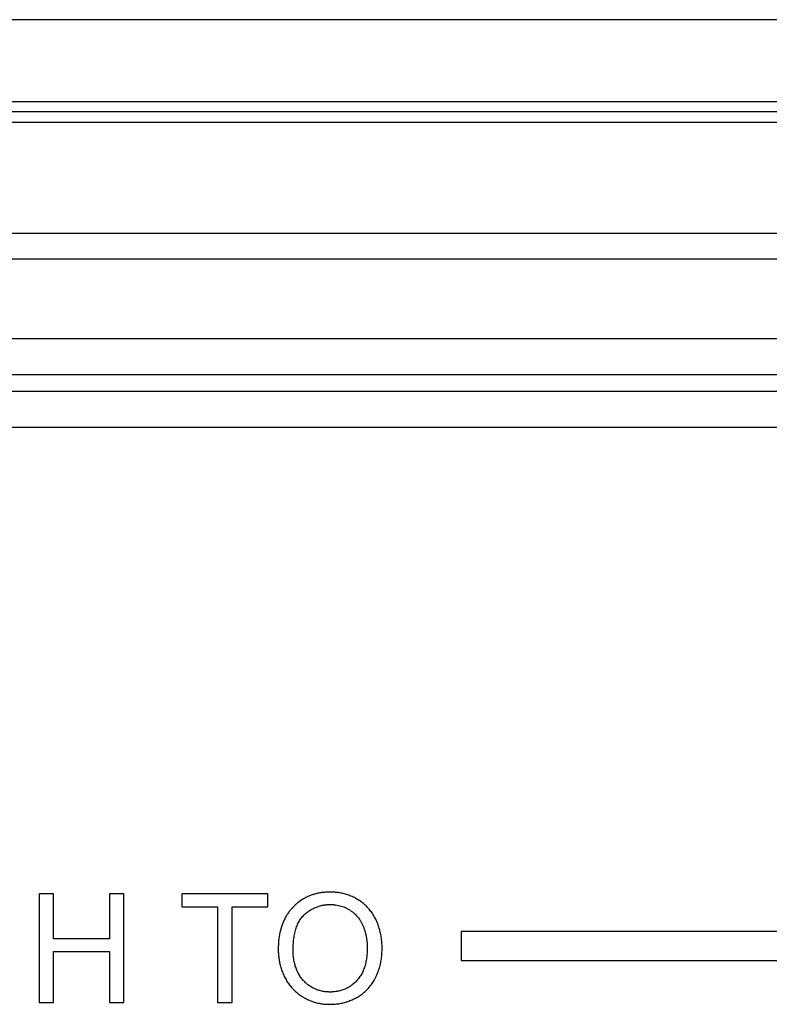
# Model space of a CAD drawing. Units: millimetres. Extents: x -33.8 to 33.5, y -19.5 to 27.5.
# Drawn here: x -13.1 to -2.8, y 12.8 to 26.4 of the extents above; entities that cross this region are included whole.
import ezdxf

# ---------------------------------------------------------------- set-up
doc = ezdxf.new("R2010")
doc.units = ezdxf.units.MM
doc.header["$LTSCALE"] = 16.335
doc.layers.get('0').update_dxf_attribs({"linetype": 'CONTINUOUS'})

msp = doc.modelspace()

# ---------------------------------------------------------------- linework, layer by layer
at = {"color": 7, "linetype": 'CONTINUOUS'}
for p, q in [((16.782, 26.394), (-17.119, 26.394)), ((-15.709, 25.264), (15.372, 25.264)), ((-12.853, 14.315), (-12.853, 12.815)), ((-12.654, 14.315), (-12.853, 14.315)), ((-12.654, 13.697), (-12.654, 14.315)), ((-11.879, 14.315), (-11.879, 13.697)), ((-11.68, 14.315), (-11.879, 14.315)), ((-11.68, 12.815), (-11.68, 14.315)), ((-10.88, 14.315), (-10.88, 14.139)), ((-9.692, 14.315), (-10.88, 14.315)), ((-9.692, 14.139), (-9.692, 14.315)), ((-10.88, 14.139), (-10.385, 14.139)), ((-10.385, 14.139), (-10.385, 12.815)), ((-10.186, 12.815), (-10.186, 14.139)), ((-10.186, 14.139), (-9.692, 14.139)), ((-7.019, 13.794), (-7.019, 13.394)), ((0.381, 13.794), (-7.019, 13.794)), ((-11.879, 13.697), (-12.654, 13.697)), ((-12.654, 12.815), (-12.654, 13.521)), ((-12.654, 13.521), (-11.879, 13.521)), ((-11.879, 13.521), (-11.879, 12.815)), ((-7.019, 13.394), (0.381, 13.394)), ((-12.853, 12.815), (-12.654, 12.815)), ((-11.879, 12.815), (-11.68, 12.815)), ((-10.385, 12.815), (-10.186, 12.815))]:
    msp.add_line(p, q, dxfattribs=at)
at = {"color": 9, "linetype": 'CONTINUOUS'}
for p, q in [((-20.013, 25.124), (19.676, 25.124)), ((-20.078, 24.978), (19.74, 24.978)), ((30.641, 23.44), (-30.979, 23.44)), ((30.642, 23.087), (-30.979, 23.087)), ((31.66, 21.985), (-31.997, 21.985)), ((31.66, 21.485), (-31.997, 21.485)), ((32.347, 21.258), (-23.622, 21.258)), ((32.347, 20.758), (-24.105, 20.758))]:
    msp.add_line(p, q, dxfattribs=at)
at = {"color": 7, "linetype": 'CONTINUOUS'}
for points, knots in [([(-8.112, 13.586), (-8.112, 13.587), (-8.113, 13.594), (-8.113, 13.614), (-8.116, 13.657), (-8.122, 13.718), (-8.136, 13.788), (-8.154, 13.855), (-8.174, 13.909), (-8.193, 13.951), (-8.213, 13.991), (-8.241, 14.039), (-8.279, 14.092), (-8.322, 14.14), (-8.37, 14.184), (-8.414, 14.217), (-8.447, 14.237), (-8.466, 14.248), (-8.495, 14.264), (-8.53, 14.281), (-8.571, 14.297), (-8.602, 14.308), (-8.634, 14.317), (-8.667, 14.324), (-8.7, 14.331), (-8.728, 14.334), (-8.751, 14.337), (-8.765, 14.338), (-8.777, 14.339), (-8.785, 14.339), (-8.794, 14.34), (-8.803, 14.34), (-8.81, 14.34), (-8.816, 14.34), (-8.821, 14.34), (-8.824, 14.34), (-8.826, 14.34), (-8.827, 14.34), (-8.828, 14.34), (-8.828, 14.34), (-8.829, 14.34), (-8.829, 14.34), (-8.83, 14.34), (-8.832, 14.34), (-8.834, 14.34), (-8.837, 14.34), (-8.84, 14.34), (-8.845, 14.34), (-8.85, 14.34), (-8.857, 14.34), (-8.864, 14.34), (-8.873, 14.339), (-8.884, 14.339), (-8.901, 14.338), (-8.923, 14.336), (-8.948, 14.333), (-8.973, 14.329), (-8.998, 14.324), (-9.022, 14.318), (-9.054, 14.31), (-9.092, 14.298), (-9.137, 14.28), (-9.194, 14.252), (-9.248, 14.217), (-9.299, 14.176), (-9.328, 14.148), (-9.351, 14.125), (-9.374, 14.1), (-9.4, 14.067), (-9.428, 14.026), (-9.462, 13.967), (-9.497, 13.886), (-9.526, 13.781), (-9.541, 13.687), (-9.546, 13.618), (-9.547, 13.577), (-9.547, 13.556), (-9.547, 13.545)], [0, 0, 0, 0, 0.001305, 0.00931, 0.025116, 0.055982, 0.086007, 0.115374, 0.144282, 0.158633, 0.172918, 0.200949, 0.228434, 0.255647, 0.282867, 0.310376, 0.324329, 0.331345, 0.338343, 0.366192, 0.380099, 0.394033, 0.408028, 0.422115, 0.436323, 0.450683, 0.45793, 0.465226, 0.468893, 0.472574, 0.476269, 0.479978, 0.483701, 0.485569, 0.48744, 0.489316, 0.489785, 0.490255, 0.49049, 0.490725, 0.490842, 0.491016, 0.491375, 0.492092, 0.492808, 0.494239, 0.495666, 0.497091, 0.499933, 0.502763, 0.505583, 0.508393, 0.51398, 0.519528, 0.530507, 0.54134, 0.552039, 0.562615, 0.573081, 0.583449, 0.603938, 0.624191, 0.644317, 0.684609, 0.705024, 0.725752, 0.736262, 0.746782, 0.767794, 0.788877, 0.810151, 0.853711, 0.899383, 0.947928, 0.97349, 0.986623, 1, 1, 1, 1]), ([(-9.342, 13.542), (-9.342, 13.572), (-9.34, 13.631), (-9.331, 13.715), (-9.317, 13.791), (-9.296, 13.86), (-9.269, 13.921), (-9.241, 13.966), (-9.215, 13.998), (-9.199, 14.016), (-9.184, 14.03), (-9.17, 14.043), (-9.152, 14.058), (-9.129, 14.075), (-9.098, 14.096), (-9.066, 14.114), (-9.032, 14.129), (-9.007, 14.139), (-8.98, 14.148), (-8.954, 14.155), (-8.931, 14.16), (-8.912, 14.163), (-8.898, 14.164), (-8.884, 14.166), (-8.87, 14.167), (-8.858, 14.168), (-8.848, 14.168), (-8.842, 14.169), (-8.837, 14.169), (-8.834, 14.169), (-8.832, 14.169), (-8.83, 14.169), (-8.829, 14.169), (-8.828, 14.169), (-8.827, 14.169), (-8.826, 14.169), (-8.825, 14.169), (-8.823, 14.169), (-8.821, 14.169), (-8.819, 14.169), (-8.815, 14.169), (-8.811, 14.168), (-8.806, 14.168), (-8.801, 14.168), (-8.794, 14.168), (-8.785, 14.167), (-8.772, 14.166), (-8.749, 14.163), (-8.716, 14.158), (-8.678, 14.148), (-8.641, 14.135), (-8.606, 14.12), (-8.577, 14.104), (-8.555, 14.09), (-8.533, 14.076), (-8.507, 14.056), (-8.469, 14.02), (-8.435, 13.98), (-8.406, 13.935), (-8.387, 13.899), (-8.369, 13.861), (-8.355, 13.82), (-8.342, 13.778), (-8.334, 13.742), (-8.329, 13.712), (-8.325, 13.689), (-8.323, 13.669), (-8.321, 13.653), (-8.32, 13.641), (-8.32, 13.629), (-8.319, 13.616), (-8.318, 13.606), (-8.318, 13.598), (-8.318, 13.592), (-8.318, 13.588), (-8.318, 13.587)], [0, 0, 0, 0, 0.051062, 0.098086, 0.141381, 0.181343, 0.218472, 0.253392, 0.270266, 0.286878, 0.295113, 0.303278, 0.319397, 0.335274, 0.350952, 0.381885, 0.397246, 0.412597, 0.427986, 0.443462, 0.459072, 0.466942, 0.474863, 0.48284, 0.490879, 0.498984, 0.503063, 0.507161, 0.509218, 0.511279, 0.512311, 0.513345, 0.513862, 0.51438, 0.514778, 0.515142, 0.515871, 0.516598, 0.518051, 0.519502, 0.520951, 0.52384, 0.52672, 0.529592, 0.532454, 0.538153, 0.54382, 0.555064, 0.577249, 0.599153, 0.620916, 0.642685, 0.664605, 0.675658, 0.686669, 0.708519, 0.730276, 0.774106, 0.796526, 0.819464, 0.843003, 0.86701, 0.891566, 0.916773, 0.929653, 0.942731, 0.956019, 0.962745, 0.969527, 0.976366, 0.983264, 0.990222, 0.993724, 0.997241, 1, 1, 1, 1]), ([(-9.547, 13.545), (-9.547, 13.54), (-9.547, 13.529), (-9.547, 13.506), (-9.544, 13.467), (-9.538, 13.412), (-9.525, 13.347), (-9.51, 13.294), (-9.496, 13.252), (-9.484, 13.221), (-9.471, 13.191), (-9.456, 13.16), (-9.44, 13.131), (-9.418, 13.093), (-9.386, 13.049), (-9.344, 13), (-9.304, 12.962), (-9.271, 12.935), (-9.244, 12.915), (-9.221, 12.9), (-9.202, 12.888), (-9.173, 12.872), (-9.128, 12.849), (-9.066, 12.825), (-9.011, 12.81), (-8.967, 12.801), (-8.933, 12.796), (-8.904, 12.793), (-8.88, 12.792), (-8.862, 12.791), (-8.848, 12.79), (-8.838, 12.79), (-8.833, 12.79), (-8.831, 12.79), (-8.83, 12.79), (-8.828, 12.79), (-8.826, 12.79), (-8.822, 12.79), (-8.817, 12.79), (-8.81, 12.79), (-8.802, 12.791), (-8.791, 12.791), (-8.777, 12.792), (-8.755, 12.794), (-8.728, 12.796), (-8.696, 12.801), (-8.653, 12.81), (-8.601, 12.824), (-8.54, 12.846), (-8.491, 12.869), (-8.452, 12.89), (-8.424, 12.907), (-8.397, 12.925), (-8.363, 12.952), (-8.323, 12.988), (-8.279, 13.037), (-8.247, 13.081), (-8.223, 13.119), (-8.21, 13.144), (-8.199, 13.165), (-8.189, 13.186), (-8.173, 13.223), (-8.153, 13.278), (-8.134, 13.347), (-8.121, 13.419), (-8.115, 13.481), (-8.113, 13.525), (-8.112, 13.547), (-8.112, 13.56), (-8.112, 13.572), (-8.112, 13.581), (-8.112, 13.586)], [0, 0, 0, 0, 0.007124, 0.014218, 0.028329, 0.056308, 0.084114, 0.11192, 0.125879, 0.139904, 0.154014, 0.16821, 0.182284, 0.196203, 0.223697, 0.250968, 0.278289, 0.292059, 0.305942, 0.319972, 0.327046, 0.334108, 0.362217, 0.390326, 0.418708, 0.433088, 0.447636, 0.462381, 0.469837, 0.477354, 0.484934, 0.48875, 0.489706, 0.490664, 0.491143, 0.491589, 0.492473, 0.494239, 0.496002, 0.499522, 0.503032, 0.506533, 0.513509, 0.520454, 0.534259, 0.547974, 0.561625, 0.588834, 0.616102, 0.643637, 0.657542, 0.671349, 0.685051, 0.698686, 0.725899, 0.753305, 0.781203, 0.795431, 0.809887, 0.817198, 0.824517, 0.839178, 0.868691, 0.898651, 0.929272, 0.960752, 0.976875, 0.985041, 0.989152, 0.99323, 1, 1, 1, 1]), ([(-8.318, 13.587), (-8.318, 13.586), (-8.318, 13.584), (-8.318, 13.58), (-8.318, 13.576), (-8.318, 13.573), (-8.318, 13.57), (-8.318, 13.568), (-8.318, 13.566), (-8.318, 13.565), (-8.318, 13.564), (-8.318, 13.564), (-8.318, 13.563), (-8.318, 13.562), (-8.318, 13.561), (-8.318, 13.56), (-8.318, 13.558), (-8.318, 13.555), (-8.318, 13.552), (-8.318, 13.546), (-8.318, 13.538), (-8.318, 13.524), (-8.319, 13.508), (-8.32, 13.489), (-8.322, 13.47), (-8.324, 13.445), (-8.328, 13.415), (-8.334, 13.38), (-8.342, 13.347), (-8.351, 13.314), (-8.362, 13.283), (-8.377, 13.244), (-8.396, 13.207), (-8.418, 13.172), (-8.436, 13.148), (-8.455, 13.124), (-8.482, 13.096), (-8.518, 13.063), (-8.565, 13.03), (-8.615, 13.003), (-8.668, 12.983), (-8.714, 12.971), (-8.753, 12.965), (-8.778, 12.962), (-8.798, 12.961), (-8.811, 12.96), (-8.821, 12.96), (-8.832, 12.96), (-8.844, 12.96), (-8.86, 12.961), (-8.879, 12.962), (-8.913, 12.965), (-8.961, 12.974), (-9.015, 12.991), (-9.066, 13.014), (-9.106, 13.038), (-9.137, 13.061), (-9.159, 13.079), (-9.177, 13.096), (-9.191, 13.11), (-9.204, 13.124), (-9.22, 13.143), (-9.245, 13.175), (-9.271, 13.218), (-9.297, 13.274), (-9.317, 13.335), (-9.332, 13.4), (-9.34, 13.469), (-9.342, 13.517), (-9.342, 13.542)], [0, 0, 0, 0, 0.000773, 0.004321, 0.006101, 0.007885, 0.009673, 0.010568, 0.011465, 0.012362, 0.012811, 0.012923, 0.013036, 0.013376, 0.014086, 0.014795, 0.016211, 0.017624, 0.019035, 0.021847, 0.027438, 0.032984, 0.043946, 0.054736, 0.065358, 0.075817, 0.096263, 0.116112, 0.135408, 0.154195, 0.172525, 0.190451, 0.225309, 0.242381, 0.259297, 0.276127, 0.292861, 0.32548, 0.357293, 0.388768, 0.420382, 0.452611, 0.469104, 0.485915, 0.494456, 0.503095, 0.507453, 0.511838, 0.520462, 0.528972, 0.537391, 0.553973, 0.586287, 0.617839, 0.649078, 0.680469, 0.696372, 0.712482, 0.728854, 0.737154, 0.745527, 0.762259, 0.77898, 0.812627, 0.846979, 0.882498, 0.919604, 0.958666, 1, 1, 1, 1])]:
    msp.add_open_spline(points, degree=3, knots=knots, dxfattribs=at)

doc.saveas('drawing.dxf')
